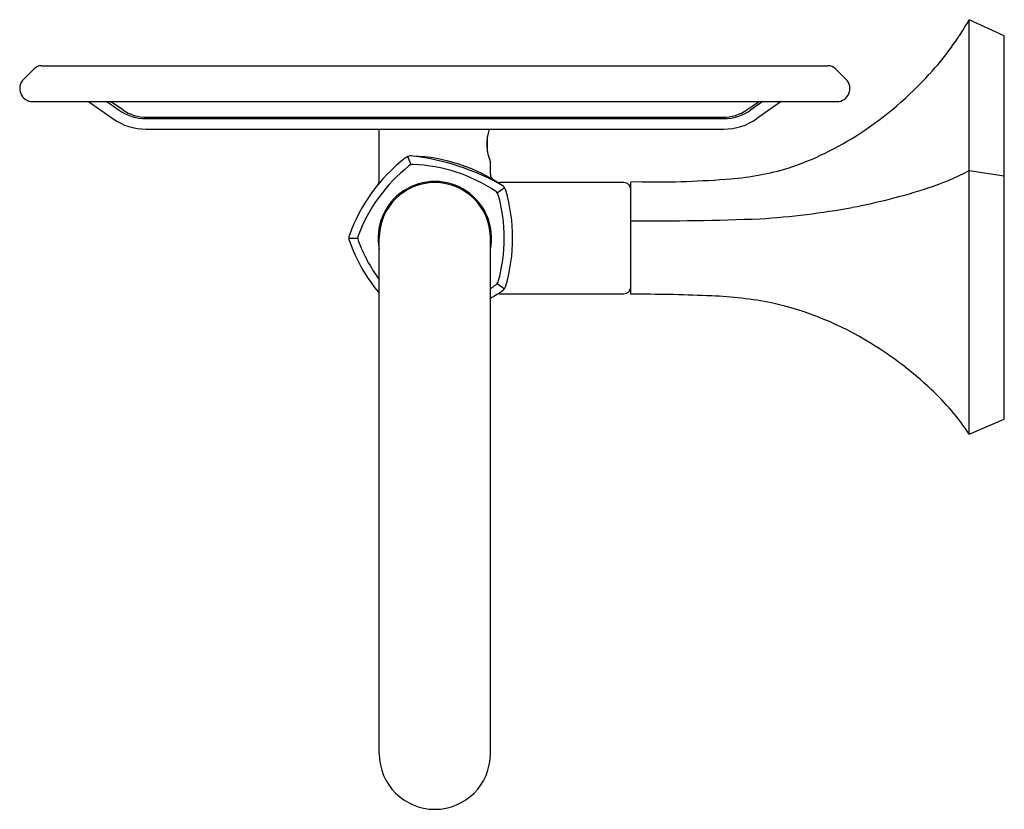
# Model space of a CAD drawing. Units: inches. Extents: x 4363.74 to 4369.28, y 157.62 to 162.06.
import ezdxf

# ---------------------------------------------------------------- set-up
doc = ezdxf.new("R2010")
doc.units = ezdxf.units.IN
doc.header["$LTSCALE"] = 0.64311
doc.header["$MEASUREMENT"] = 0
doc.layers.get('0').update_dxf_attribs({"color": 255, "linetype": 'CONTINUOUS'})
doc.layers.get('Defpoints').update_dxf_attribs({"linetype": 'CONTINUOUS'})
doc.styles.get("Standard").update_dxf_attribs({"font": 'txt', "width": 0.8})

msp = doc.modelspace()

# ---------------------------------------------------------------- linework, layer by layer
for p, q in [((4369.2775, 161.9675), (4369.0805, 162.059)), ((4369.0805, 159.7284), (4369.0805, 162.059)), ((4369.2775, 159.8121), (4369.2775, 161.9675)), ((4363.8232, 161.783), (4363.7626, 161.7225)), ((4363.8649, 161.8003), (4368.2861, 161.8003)), ((4368.3278, 161.783), (4368.3883, 161.7225)), ((4363.814, 161.5984), (4368.3369, 161.5984)), ((4364.1276, 161.5984), (4364.2666, 161.5014)), ((4364.2309, 161.5984), (4364.3004, 161.5499)), ((4364.3205, 161.5521), (4364.2521, 161.5984)), ((4367.8305, 161.5521), (4367.8989, 161.5984)), ((4367.9201, 161.5984), (4367.8505, 161.5499)), ((4368.0233, 161.5984), (4367.8843, 161.5014)), ((4364.4514, 161.5024), (4367.6996, 161.5024)), ((4364.4572, 161.5103), (4367.6938, 161.5103)), ((4364.4514, 161.4434), (4367.6996, 161.4434)), ((4365.7631, 161.1545), (4365.7631, 161.4434)), ((4366.3715, 161.3166), (4366.3715, 161.4019)), ((4365.9416, 161.2428), (4365.9238, 161.2894)), ((4366.3881, 161.1904), (4366.3881, 161.2567)), ((4369.0806, 161.21), (4369.2775, 161.1817)), ((4366.4265, 161.0852), (4366.4676, 161.1151)), ((4367.1385, 161.1428), (4366.4418, 161.1428)), ((4367.2407, 161.1462), (4367.1775, 161.1458)), ((4367.1775, 160.5153), (4367.1775, 161.1458)), ((4365.5915, 160.8303), (4365.6419, 160.8303)), ((4365.763, 157.9303), (4365.763, 160.8303)), ((4366.388, 157.9303), (4366.388, 160.8303)), ((4366.4258, 160.5759), (4366.4673, 160.5457)), ((4366.4411, 160.5177), (4367.1385, 160.5177)), ((4367.2071, 160.515), (4367.1775, 160.5153)), ((4369.0805, 159.7284), (4369.2775, 159.8121))]:
    msp.add_line(p, q)
for centre, radius, start, end in [((4367.5401, 162.9507), 1.7799, 317.6698, 329.9337), ((4363.8649, 161.7413), 0.059, 90, 135.0001), ((4368.2861, 161.7413), 0.059, 44.9999, 90), ((4363.814, 161.6711), 0.0727, 135.0001, 270), ((4368.3369, 161.6711), 0.0727, 270, 44.9999), ((4367.3512, 163.1213), 2.0344, 303.2249, 317.7005), ((4364.4514, 161.7663), 0.2639, 235.1109, 270), ((4364.4572, 161.7545), 0.2442, 235.9603, 270), ((4367.6938, 161.7545), 0.2442, 270, 304.0397), ((4367.6996, 161.7663), 0.2639, 270, 304.8891), ((4364.4514, 161.7664), 0.323, 235.1109, 270), ((4367.6996, 161.7664), 0.323, 270, 304.8891), ((4366.6412, 161.3592), 0.2731, 162.0581, 202.0651), ((4367.5044, 162.8875), 1.7548, 288.5158, 303.2249), ((4366.4908, 160.5286), 0.9507, 127.5625, 160.4375), ((4365.9425, 161.2416), 0.0513, 95.2398, 127.5625), ((4365.9238, 160.5449), 0.7479, 87.8053, 88.926), ((4365.7871, 159.9491), 1.3533, 60.4445, 82.9836), ((4365.917, 160.3422), 0.9507, 55.5631, 87.8651), ((4366.4909, 160.5286), 0.9033, 128.3823, 159.618), ((4365.953, 161.2077), 0.0369, 87.6198, 128.3823), ((4365.917, 160.3422), 0.9032, 56.3803, 87.6198), ((4367.5957, 162.8356), 1.6781, 274.9437, 286.12), ((4366.4272, 161.1904), 0.0391, 179.9528, 237.895), ((4367.2809, 167.1353), 5.9892, 269.61578, 274.39973), ((4368.3781, 162.5592), 1.5211, 288.0635, 297.505), ((4365.7241, 161.1545), 0.039, 320.8354, 0.0215), ((4366.0756, 160.8303), 0.3189, 348.3695, 191.3601), ((4366.0755, 160.8303), 0.3125, 0, 180), ((4366.4414, 161.1844), 0.0416, 243.7751, 270.5259), ((4366.4367, 161.0927), 0.0381, 10.0639, 61.9366), ((4367.1385, 161.1038), 0.039, 0, 90), ((4367.7934, 164.3519), 3.4068, 280.635, 288.0635), ((4366.3967, 161.0635), 0.0369, 15.6179, 56.3803), ((4365.5623, 160.8303), 0.9033, 344.3822, 15.6179), ((4365.5624, 160.8303), 0.9507, 343.5631, 16.437), ((4367.6456, 165.1391), 4.2078, 273.5321, 280.635), ((4367.2913, 176.8687), 15.9411, 269.59085, 272.20574), ((4365.6326, 160.8303), 0.0412, 156.1137, 203.8869), ((4365.6788, 160.8303), 0.0369, 159.618, 200.3802), ((4366.4908, 161.132), 0.9507, 199.5631, 220.0412), ((4366.4908, 161.132), 0.9032, 200.3802, 216.3016), ((4365.9144, 161.3225), 0.908, 301.4371, 303.616), ((4366.3792, 160.6098), 0.0577, 311.1235, 336.8747), ((4366.434, 160.5699), 0.0412, 300.1094, 347.8911), ((4367.1385, 160.5567), 0.039, 270, 360), ((4365.917, 161.3184), 0.9507, 299.6929, 304.437), ((4366.4407, 160.4787), 0.039, 89.4215, 117.7714), ((4367.1939, 150.568), 9.947, 87.47418, 89.92365), ((4367.5302, 158.1448), 2.3627, 79.2925, 87.5256), ((4367.5686, 158.6854), 1.8255, 58.2428, 77.3225), ((4367.3998, 158.4127), 2.1463, 46.8876, 58.2428), ((4367.8654, 158.9101), 1.4649, 33.9605, 46.8879), ((4366.0755, 157.9303), 0.3125, 180, 0)]:
    msp.add_arc(centre, radius, start, end)

# ---------------------------------------------------------------- texts
at = {"layer": 'Defpoints'}
for tag, p, s in [('TRADENAME', (4369.2661, 160.8887), 'OCCASION'), ('MODELNUMBER', (4369.2661, 160.8904), 'K-27128'), ('PRODUCT', (4369.2661, 160.887), 'TOILET TISSUE HOLDER')]:
    msp.add_attdef(tag, p, s, height=0.001, dxfattribs=at)

doc.saveas('drawing.dxf')
